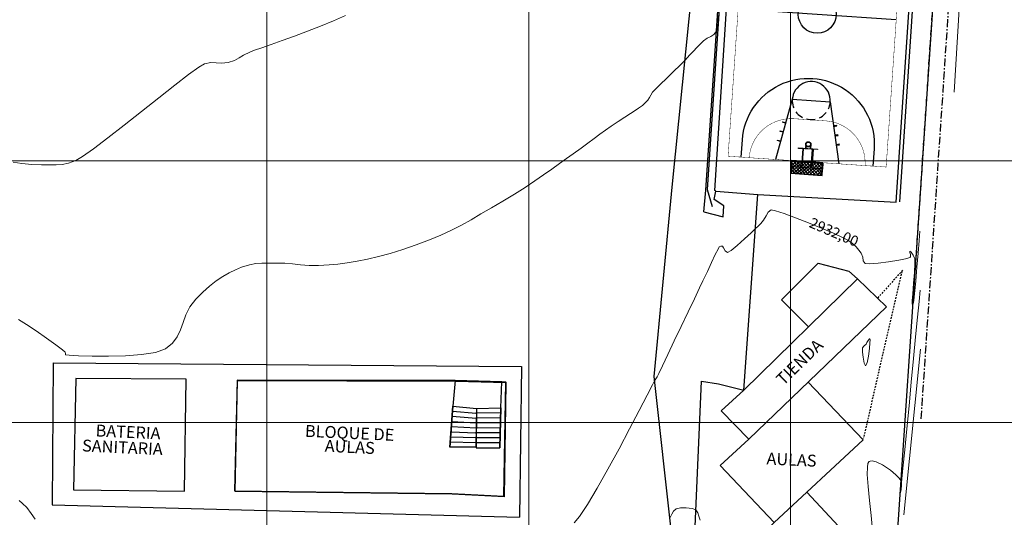
# Model space of a CAD drawing. Extents: x 934773 to 986427, y 581543 to 584340.
# Drawn here: x 934961 to 935036, y 582913 to 582951 of the extents above; entities that cross this region are included whole.
import ezdxf

# ---------------------------------------------------------------- set-up
doc = ezdxf.new("R2010")
doc.units = 0
doc.linetypes.add('ACAD_ISO10W100', pattern=[18, 12, -3, 0, -3])
doc.linetypes.add('HIDDEN2', pattern=[0.1875, 0.125, -0.0625])
for name, color, linetype in [('ANDEN', 24, 'Continuous'), ('C-SUPE-ETIQ_Curvas', 42, 'Continuous'), ('C-SUPE_CurvasNivel', 42, 'Continuous'), ('CANCHA DEPORTIVA', 7, 'Continuous'), ('LINEA BAJA TENSION', 96, 'ACAD_ISO10W100'), ('LINEA MEDIA TENSION', 96, 'ACAD_ISO10W100'), ('REJILLA', 250, 'Continuous')]:
    doc.layers.add(name, color=color, linetype=linetype)
for name, color, linetype, lineweight in [('BORDE DE VIA', 1, 'Continuous', 20), ('CUNETA', 134, 'Continuous', 30), ('PARAMENTO CONSTRUCCION', 6, 'Continuous', 25), ('PISO EN CONCRETO', 251, 'Continuous', 30), ('TEXTOS', 1, 'Continuous', 30)]:
    doc.layers.add(name, color=color, linetype=linetype, lineweight=lineweight)
doc.styles.add('SHR', font='SIMPLEX', dxfattribs={"height": 0.75})
doc.styles.get("Standard").update_dxf_attribs({"font": 'txt.shx'})

# ---------------------------------------------------------------- blocks, each defined once
blk = doc.blocks.new('CANCHA')
h = blk.add_hatch()
h.set_pattern_fill('ANSI37', color=252, scale=0.05269101234058159, angle=399.147061164944, style=0)
h.set_pattern_definition([(174.1470611649439, (980078.2340693169, 611581.1659865965), (0.01705988244664709, 0.1664218461092661), []), (84.14706116494382, (980078.2340693169, 611581.1659865965), (0.1664218461092661, -0.01705988244664709), [])])
h.paths.add_polyline_path([(979943.1067904293, 610638.5325282756), (979943.4395349488, 610638.8033965261), (979942.0424250248, 610640.519657732), (979941.7096805052, 610640.2487894814)])
h = blk.add_hatch()
h.set_pattern_fill('ANSI37', color=252, scale=0.05269101234058159, angle=399.147061164944, style=0)
h.set_pattern_definition([(84.14706116494392, (979910.8303856928, 610563.2294043598), (-0.1664218461092661, 0.01705988244664719), []), (174.1470611649438, (979910.8303856928, 610563.2294043598), (-0.01705988244664719, -0.1664218461092661), [])])
h.paths.add_polyline_path([(979941.6921676358, 610640.2345332577), (979941.3944488552, 610639.9921774545), (979941.8554000887, 610639.4259280091), (979942.1531188693, 610639.6682838122)])
h.paths.add_polyline_path([(979942.1887594286, 610639.6245016386), (979941.891040648, 610639.3821458354), (979942.2949669865, 610638.8859478678), (979942.5926857672, 610639.1283036709)])
h.paths.add_polyline_path([(979942.6283263265, 610639.0845214974), (979942.3306075458, 610638.8421656942), (979942.7915587793, 610638.2759162487), (979943.0892775599, 610638.5182720519)])
h = blk.add_hatch()
h.set_pattern_fill('ANSI37', color=252, scale=0.05269101234058159, angle=399.147061164944, style=0)
h.set_pattern_definition([(84.14706116494382, (978975.6166914845, 610683.5883475707), (-0.1664218461092661, 0.01705988244664725), []), (174.1470611649439, (978975.6166914845, 610683.5883475707), (-0.01705988244664725, -0.1664218461092661), [])])
h.paths.add_polyline_path([(979924.6638209103, 610626.3727317319), (979924.3310763908, 610626.1018634813), (979925.7281863149, 610624.3856022755), (979926.0609308344, 610624.6564705261)])
h = blk.add_hatch()
h.set_pattern_fill('ANSI37', color=252, scale=0.05269101234058159, angle=399.147061164944, style=0)
h.set_pattern_definition([(174.1470611649439, (980006.3463876309, 610640.9835094849), (0.01705988244664715, 0.1664218461092661), []), (84.14706116494393, (980006.3463876309, 610640.9835094849), (0.1664218461092661, -0.01705988244664715), [])])
h.paths.add_polyline_path([(979925.1422850132, 610625.8207385101), (979925.4400037938, 610626.0630943133), (979924.9790525603, 610626.6293437588), (979924.6813337797, 610626.3869879555)])
h.paths.add_polyline_path([(979925.581851911, 610625.2807583689), (979925.8795706917, 610625.523114172), (979925.4756443531, 610626.0193121397), (979925.1779255725, 610625.7769563366)])
h.paths.add_polyline_path([(979926.0784437038, 610624.6707267498), (979926.3761624844, 610624.913082553), (979925.915211251, 610625.4793319984), (979925.6174924704, 610625.2369761952)])
at = {"color": 252}
for p, q in [((979937.816783229, 610637.4001033194, 3020.802549869847), (979940.6323557069, 610640.8568213489, 3020.802549869847)), ((979937.4493615986, 610628.074412642, 3020.802549869847), (979930.321249741, 610636.8308473654, 3020.802549869847)), ((979939.5275300749, 610635.2985589858, 3020.802549869847), (979937.816783229, 610637.4001033194, 3020.802549869847)), ((979939.5275300749, 610635.2985589858, 3020.802549869847), (979943.4836004499, 610637.3542474594, 3020.802549869847)), ((979928.2430812648, 610629.6067010217, 3020.802549869847), (979924.2870108897, 610627.5510125479, 3020.802549869847)), ((979929.9538281106, 610627.505156688, 3020.802549869847), (979928.2430812648, 610629.6067010217, 3020.802549869847)), ((979929.9538281106, 610627.505156688, 3020.802549869847), (979927.1382556328, 610624.0484386586, 3020.802549869847))]:
    blk.add_line(p, q, dxfattribs=at)
at = {"color": 252, "const_width": 0.03010914990890377, "elevation": 3020.802549869847}
blk.add_lwpolyline([(979929.2766891901, 610621.4215082416), (979945.6220340072, 610634.7273170424), (979938.4939221495, 610643.4837517659), (979922.1485773325, 610630.1779429651)], close=True, dxfattribs=at)
at = {"color": 252, "elevation": 3020.802549869847}
for points in [[(979945.0280246857, 610635.4570199361), (979944.0677356777, 610634.6753036691, -0.9999999999999999), (979938.1276424631, 610641.9723326053), (979939.0879314711, 610642.7540488723)], [(979928.6826798687, 610622.1512111352), (979929.6429688766, 610622.9329274022, 0.9999999999999999), (979923.7028756619, 610630.2299563384), (979922.7425866539, 610629.4482400714)]]:
    blk.add_lwpolyline(points, format="xyb", dxfattribs=at)
at = {"color": 252, "const_width": 0.03010914990890377, "elevation": 3020.802549869847}
for points in [[(979944.6862131507, 610635.9067218587, -0.414213562373095), (979940.4503340625, 610636.3409412896), (979939.7375228767, 610637.2165847619), (979939.0247116908, 610638.0922282343, -0.414213562373095), (979939.4589311217, 610642.3281073226)], [(979928.3116802179, 610622.5771526849, 0.414213562373095), (979928.7458996488, 610626.8130317732), (979928.033088463, 610627.6886752455), (979927.3202772773, 610628.5643187179, 0.414213562373095), (979923.084398189, 610628.9985381488)]]:
    blk.add_lwpolyline(points, format="xyb", dxfattribs=at)
at = {"color": 252, "elevation": 3020.802549869847}
for points in [[(979942.2955818069, 610638.8136532467), (979942.7707892641, 610638.2298909319), (979943.471304042, 610638.8001398805), (979942.0456816704, 610640.5514268251), (979941.3451668926, 610639.9811778766), (979941.8203743498, 610639.3974155616)], [(979943.1067904293, 610638.5325282756), (979943.4395349488, 610638.8033965261), (979942.0424250248, 610640.519657732), (979941.7096805052, 610640.2487894814)], [(979941.8203743498, 610639.3974155616), (979941.3451668926, 610639.9811778766), (979941.6954242815, 610640.2663023508), (979943.121046653, 610638.5150154062), (979942.7707892641, 610638.2298909319), (979942.2955818069, 610638.8136532467)], [(979941.6921676358, 610640.2345332577), (979941.3944488552, 610639.9921774545), (979941.8554000887, 610639.4259280091)], [(979941.8554000887, 610639.4259280091), (979941.3944488552, 610639.9921774545), (979941.6921676358, 610640.2345332577), (979943.0892775599, 610638.5182720519), (979942.7915587793, 610638.2759162487), (979942.3306075458, 610638.8421656942)], [(979942.2599412476, 610638.8574354204), (979941.8560149091, 610639.3536333881)], [(979941.8560149091, 610639.3536333881), (979942.2599412476, 610638.8574354204)], [(979942.2949669865, 610638.8859478678), (979941.891040648, 610639.3821458354)], [(979941.891040648, 610639.3821458354), (979942.2949669865, 610638.8859478678)], [(979940.9812632434, 610638.4668399043), (979941.2118493577, 610638.6545468499)], [(979941.0640960117, 610638.5051512711), (979941.2261055815, 610638.6370339805)], [(979941.2141148974, 610638.18079637), (979941.4447010118, 610638.3685033156)], [(979941.2684352183, 610638.2541334757), (979941.4304447881, 610638.386016185)], [(979942.3306075458, 610638.8421656942), (979942.7915587793, 610638.2759162487), (979943.0892775599, 610638.5182720519)], [(979925.9502369899, 610625.5078444459), (979926.4254444471, 610624.9240821309), (979925.7249296692, 610624.3538331824), (979924.2993072977, 610626.105120127), (979924.9998220755, 610626.6753690756), (979925.4750295327, 610626.0916067607)], [(979926.0609308344, 610624.6564705261), (979925.7281863149, 610624.3856022755), (979924.3310763908, 610626.1018634813), (979924.6638209103, 610626.3727317319)], [(979925.4750295327, 610626.0916067607), (979924.9998220755, 610626.6753690756), (979924.6495646866, 610626.3902446013), (979926.0751870581, 610624.6389576567), (979926.4254444471, 610624.9240821309), (979925.9502369899, 610625.5078444459)], [(979925.4400037938, 610626.0630943133), (979924.9790525603, 610626.6293437588), (979924.6813337797, 610626.3869879555), (979926.0784437038, 610624.6707267498), (979926.3761624844, 610624.913082553), (979925.915211251, 610625.4793319984)], [(979924.6813337797, 610626.3869879555), (979924.9790525603, 610626.6293437588), (979925.4400037938, 610626.0630943133)], [(979926.5564964423, 610626.7244636375), (979926.3259103278, 610626.5367566919)], [(979926.5021761213, 610626.6511265318), (979926.3401665516, 610626.5192438224)], [(979926.7065153279, 610626.4001087364), (979926.5445057582, 610626.268226027)], [(979926.7893480962, 610626.4384201032), (979926.5587619819, 610626.2507131576)], [(979925.8795706917, 610625.523114172), (979925.4756443531, 610626.0193121397)], [(979925.4756443531, 610626.0193121397), (979925.8795706917, 610625.523114172)], [(979925.510670092, 610626.0478245871), (979925.9145964306, 610625.5516266194)], [(979925.9145964306, 610625.5516266194), (979925.510670092, 610626.0478245871)], [(979925.915211251, 610625.4793319984), (979926.3761624844, 610624.913082553), (979926.0784437038, 610624.6707267498)]]:
    blk.add_lwpolyline(points, dxfattribs=at)
for points in [[(979939.6134763428, 610639.9634990073), (979939.5897075611, 610639.9343177387), (979939.7647951721, 610639.7917050481), (979939.7885639538, 610639.8208863166)], [(979942.206272298, 610639.6387578623), (979941.1555001312, 610638.7833844394), (979941.1198595719, 610638.8271666131), (979942.1706317387, 610639.6825400359)], [(979938.757800199, 610638.9129733407), (979938.7340314172, 610638.8837920722), (979938.9091190282, 610638.7411793816), (979938.93288781, 610638.7703606501)], [(979939.1856382708, 610639.4382361739), (979939.1618694891, 610639.4090549055), (979939.3369571002, 610639.2664422148), (979939.360725882, 610639.2956234834)], [(979941.785150012, 610638.0098993721), (979941.7559618962, 610637.9861389993), (979940.9005884733, 610639.0369111662), (979940.929776589, 610639.0606715389)], [(979942.6101986367, 610639.1425598947), (979941.5594264698, 610638.2871864717), (979941.5950670291, 610638.2434042981), (979942.6458391959, 610639.098777721)], [(979941.1998562429, 610635.9130618961), (979941.1664594917, 610635.8957079793), (979941.0623359905, 610636.0960884863), (979941.0957327416, 610636.1134424031)], [(979941.8009977639, 610636.2254323999), (979941.7676010127, 610636.208078483), (979941.6634775115, 610636.4084589899), (979941.6968742626, 610636.4258129068)], [(979942.4021392848, 610636.5378029036), (979942.3687425336, 610636.5204489867), (979942.2646190324, 610636.7208294937), (979942.2980157835, 610636.7381834105)], [(979925.3684720548, 610628.3674571039), (979925.401868806, 610628.3848110208), (979925.5059923072, 610628.1844305138), (979925.472595556, 610628.167076597)], [(979925.9696135758, 610628.6798276076), (979926.003010327, 610628.6971815245), (979926.1071338282, 610628.4968010176), (979926.0737370771, 610628.4794471007)], [(979926.5707550967, 610628.9921981114), (979926.6041518479, 610629.0095520281), (979926.7082753491, 610628.8091715212), (979926.674878598, 610628.7918176043)], [(979925.1604127031, 610625.7627001128), (979926.2111848699, 610626.6180735357), (979926.1755443106, 610626.6618557094), (979925.1247721438, 610625.8064822864)], [(979926.8408347506, 610625.8445884684), (979926.8700228663, 610625.8683488413), (979926.0146494434, 610626.9191210081), (979925.9854613277, 610626.8953606352)], [(979925.5643390416, 610625.2665021451), (979926.6151112084, 610626.1218755681), (979926.6507517677, 610626.0780933944), (979925.5999796009, 610625.2227199716)], [(979928.5849730688, 610625.4670238334), (979928.6087418506, 610625.496205102), (979928.4336542395, 610625.6388177926), (979928.4098854577, 610625.6096365241)], [(979929.0128111407, 610625.9922866668), (979929.0365799224, 610626.0214679353), (979928.8614923113, 610626.1640806259), (979928.8377235297, 610626.1348993573)], [(979928.1571349968, 610624.9417610002), (979928.1809037786, 610624.9709422687), (979928.0058161676, 610625.1135549594), (979927.9820473858, 610625.0843736909)]]:
    blk.add_lwpolyline(points, close=True, dxfattribs=at)
at = {"color": 252}
for centre, radius in [((979941.0976890704, 610638.3238181372, 3020.802549869847), 0.1844185431920355), ((979941.0976890704, 610638.3238181372, 3020.802549869847), 0.1618366807603576), ((979933.8853056699, 610632.4526300037, 3020.802549869847), 1.354911745900669), ((979926.6729222693, 610626.5814418703, 3020.802549869847), 0.1844185431920355), ((979926.6729222693, 610626.5814418703, 3020.802549869847), 0.1618366807603576)]:
    blk.add_circle(centre, radius, dxfattribs=at)
at = {"color": 252, "linetype": 'HIDDEN2', "ltscale": 5}
for centre, start, end in [((979938.672156652, 610636.3493311526, 3020.802549869847), 309.1470611678681, 129.1470611678681), ((979929.0984546876, 610628.5559288549, 3020.802549869847), 129.1470611678681, 309.1470611678681)]:
    blk.add_arc(centre, 1.354911745900669, start, end, dxfattribs=at)
at = {"color": 252}
for centre, start, end in [((979938.672156652, 610636.3493311526, 3020.802549869847), 129.1470611678681, 309.1470611678681), ((979929.0984546876, 610628.5559288549, 3020.802549869847), 309.1470611678681, 129.1470611678681)]:
    blk.add_arc(centre, 1.354911745900669, start, end, dxfattribs=at)

msp = doc.modelspace()

# ---------------------------------------------------------------- linework, layer by layer
at = {"layer": 'ANDEN'}
for points in [[(935021.379, 582927.269, 2931.926), (935019.291, 582929.372, 2931.875), (935022.103, 582932.173, 2931.861), (935024.442, 582931.553, 2931.919), (935025.105, 582930.981, 2931.944)], [(934963.673, 582924.564, 2932.293), (934963.617, 582913.696, 2932.213), (934999.3, 582912.763, 2932.31)], [(934963.673, 582924.564, 2932.293), (934999.445, 582924.283, 2932.312), (934999.3, 582912.763, 2932.31)]]:
    msp.add_polyline3d(points, dxfattribs=at)
at = {"layer": 'BORDE DE VIA', "elevation": 2932.647}
msp.add_lwpolyline([(935032.4849813224, 582945.2490598961), (935034.9056569034, 582985.4421580164), (935036.2182190822, 583005.5341597167)], dxfattribs=at)
at = {"layer": 'C-SUPE_CurvasNivel', "color": 98, "linetype": 'Continuous', "lineweight": 13}
for points, elevation in [([(934960.6220576819, 582939.8906179691), (934961.299390288, 582939.7964388741), (934962.061189376, 582939.7190136118), (934962.8011875, 582939.68925), (934963.4156798242, 582939.6849892475), (934963.916332827, 582939.6840846564), (934964.3699360341, 582939.7174621858), (934964.8432789708, 582939.8160477945), (934965.4031511628, 582940.0107674418), (934965.9118321496, 582940.3135717906), (934966.7551337352, 582940.9178540803), (934967.8470438495, 582941.7470611549), (934969.1015504224, 582942.7246398587), (934970.4326413834, 582943.7740370356), (934971.754304663, 582944.8186995297), (934972.9805281905, 582945.7820741852), (934974.0252998961, 582946.587607846), (934974.8026077095, 582947.1587473566), (934975.2264395605, 582947.4189395605), (934975.7103072985, 582947.5168634745), (934976.1225815674, 582947.4896027157), (934976.5424427998, 582947.4496147751), (934977.0490714286, 582947.509357143), (934977.5253835458, 582947.6708659678), (934977.8796040535, 582947.8590477911), (934978.2288765984, 582948.0706656945), (934978.6903448276, 582948.3024827586), (934979.0495604785, 582948.442186554), (934979.6080081966, 582948.6423052216), (934980.3290410673, 582948.8954665799), (934981.1760121754, 582949.1942984471), (934982.1122746068, 582949.5314286412), (934983.1011814467, 582949.8994849804), (934984.1060857802, 582950.2910952829), (934985.090340693, 582950.698887367), (934986.0172992701, 582951.1154890511)], 2933), ([(934961.0258720771, 582927.858870496), (934961.6330383673, 582927.4957656752), (934962.386805919, 582926.9915026047), (934963.1736302951, 582926.4368191431), (934963.8799670587, 582925.9224531492), (934964.3922717725, 582925.5391424819), (934964.597, 582925.377625), (934964.6121574914, 582925.2643423963), (934964.6311554523, 582925.1653085847), (934964.9075924071, 582925.1404055612), (934965.626946532, 582925.1001752217), (934966.6644094979, 582925.0642246436), (934967.8951729755, 582925.0521609045), (934969.1944286358, 582925.083591082), (934970.4373681494, 582925.1781222534), (934971.4991831875, 582925.3553614961), (934972.2550654205, 582925.6349158878), (934972.7879204699, 582926.0563032845), (934973.1463572143, 582926.5403401513), (934973.3946849497, 582927.0731161905), (934973.5972129707, 582927.6407211042), (934973.8182505732, 582928.2292445946), (934974.1221070522, 582928.8247763636), (934974.573091703, 582929.4134061135), (934975.1105231761, 582929.9541677732), (934975.6321962861, 582930.420013264), (934976.1401345745, 582930.8179092763), (934976.6363615826, 582931.1548225005), (934977.1229008519, 582931.4377196268), (934977.6017759237, 582931.6735673463), (934978.0750103397, 582931.8693323486), (934978.6634092856, 582932.055928202), (934979.157372751, 582932.1421172882), (934979.6286228065, 582932.1652945676), (934980.148881522, 582932.1628550008), (934980.7898709677, 582932.1721935484), (934981.3828891111, 582932.1663139338), (934981.9699574632, 582932.1195387716), (934982.5762523249, 582932.057395064), (934983.2269499974, 582932.0054098123), (934983.9472267817, 582931.9891100186), (934984.7622589793, 582932.0340226843), (934985.4320622886, 582932.1062396378), (934986.1384570051, 582932.2008185406), (934986.8862248213, 582932.3237142222), (934987.6801474297, 582932.4808815115), (934988.5250065232, 582932.6782752385), (934989.4255837945, 582932.9218502324), (934990.3866609357, 582933.2175613226), (934991.41301964, 582933.5713633387), (934992.4079136692, 582933.9505442549), (934993.2922303469, 582934.3240761328), (934994.0972017084, 582934.7004399342), (934994.8540597885, 582935.0881166197), (934995.5940366227, 582935.4955871508), (934996.3483642458, 582935.9313324885), (934997.1482746933, 582936.4038335942), (934998.025, 582936.9215714285), (934998.9099830603, 582937.4546982375), (934999.7187443536, 582937.9668560958), (935000.4586322939, 582938.4567607079), (935001.1369952939, 582938.9231277789), (935001.7611817674, 582939.3646730132), (935002.3385401277, 582939.7801121155), (935002.8764187886, 582940.1681607906), (935003.3821661632, 582940.5275347432), (935003.9906550059, 582940.9604250594), (935004.5192657405, 582941.3473512179), (935004.9912394873, 582941.6991300049), (935005.4298173661, 582942.0265782068), (935005.858240497, 582942.3405126096), (935006.29975, 582942.6517500001), (935006.835369329, 582943.0092399146), (935007.3338986385, 582943.3270687556), (935007.7737239375, 582943.6018552963), (935008.1332312347, 582943.830218309), (935008.3908065394, 582944.0087765668), (935008.6779912524, 582944.233283893), (935008.9000929382, 582944.4284384955), (935009.0949561404, 582944.6393333334), (935009.2320413514, 582944.8434432443), (935009.3194442731, 582945.0231895434), (935009.4529622642, 582945.2310849057), (935009.6592796863, 582945.4527045835), (935010.042808307, 582945.8354513859), (935010.5331746261, 582946.315368146), (935011.0600051426, 582946.8284976959), (935011.5529263564, 582947.3108828677), (935011.9415647668, 582947.6985664939), (935012.2868772051, 582948.0595702516), (935012.582340793, 582948.3804514294), (935012.8441859707, 582948.6664645551), (935013.0886431787, 582948.9228641568), (935013.3319428571, 582949.1549047618), (935013.6280499819, 582949.366465402), (935013.8945436052, 582949.5051855976), (935014.129173578, 582949.6581700711), (935014.3296897507, 582949.9125235457), (935014.4459856427, 582950.2611470235), (935014.4684926933, 582950.6509146936), (935014.4557676315, 582951.0998910598)], 2932.5), ([(935003.463986095, 582912.3337415991), (935003.8855388688, 582912.8092430533), (935004.492631073, 582913.7265635707), (935005.2317222923, 582914.9708383805), (935006.0492721115, 582916.4272027131), (935006.8917401156, 582917.9807917977), (935007.7055858894, 582919.5167408648), (935008.437269018, 582920.9201851436), (935009.033249086, 582922.076259864), (935009.4399856784, 582922.870100256), (935009.6039383803, 582923.1868415492), (935009.7044956024, 582923.3319893824), (935009.8013717949, 582923.479051282), (935009.9236382447, 582923.7291020195), (935010.2107390603, 582924.329337034), (935010.6205982387, 582925.1904442415), (935011.111139777, 582926.223111558), (935011.6402876723, 582927.338026899), (935012.1659659215, 582928.4458781808), (935012.6460985219, 582929.4573533193), (935013.0386094704, 582930.2831402301), (935013.3014227642, 582930.8339268293), (935013.637939162, 582931.5405088087), (935013.9636915958, 582932.2287806324), (935014.2462562412, 582932.8225161714), (935014.4532092729, 582933.2454892971), (935014.5521268657, 582933.4214738806), (935014.6692672898, 582933.4740280085), (935014.7918960574, 582933.4756057347), (935014.8781096486, 582933.3416896134), (935015.0075756974, 582933.1132506325), (935015.1789451477, 582932.9817552742), (935015.4449660949, 582933.1356086326), (935015.9236809734, 582933.5295410136), (935016.4814364776, 582934.0275483811), (935016.9845793017, 582934.4936266986), (935017.2994561403, 582934.7917719298), (935017.5336811437, 582935.021908487), (935017.7109980304, 582935.2137505307), (935017.9243333333, 582935.4636666666), (935018.1207132157, 582935.7830526341), (935018.2742519826, 582936.0680287041), (935018.5185083798, 582936.2420502793), (935018.8438645183, 582936.1836707802), (935019.4982166745, 582935.9689906816), (935020.3748921023, 582935.6433557271), (935021.3672180558, 582935.2521116599), (935022.368521789, 582934.840604223), (935023.2721305558, 582934.45417916), (935023.9713716105, 582934.1381822139), (935024.3595722071, 582933.9379591281), (935024.7140033046, 582933.6820915513), (935024.9964010376, 582933.4266806175), (935025.2181587792, 582933.1766885746), (935025.3906699029, 582932.9370776699), (935025.5011545671, 582932.6248905775), (935025.542852768, 582932.3413485597), (935025.6878732394, 582932.134915493), (935026.0248907908, 582932.1096754), (935026.6735964657, 582932.1660359128), (935027.471546573, 582932.2745322711), (935028.2562974212, 582932.4056997141), (935028.7654324721, 582932.5071565302), (935029.0234810642, 582932.5713206519), (935029.1170665511, 582932.6048807285), (935029.1364265735, 582932.6181888111), (935029.151681028, 582932.6449061004), (935029.1620296958, 582932.711496245), (935029.1426776946, 582932.8305038302), (935029.0952467024, 582932.9863293665), (935029.0943517588, 582933.0939296482), (935029.2098800851, 582933.0160737258), (935029.3659069871, 582932.790685476), (935029.4876755163, 582932.5042831858), (935029.493540777, 582932.1431201989), (935029.4495006695, 582931.4620650491), (935029.3826818998, 582930.6326636315), (935029.3202111735, 582929.8264618404), (935029.2915943302, 582929.31348298), (935029.2917061178, 582929.0633780892), (935029.3053093811, 582928.9813361716), (935029.316820675, 582928.9698407173), (935029.3285310912, 582928.9796401407), (935029.354236557, 582929.059836628), (935029.3977804416, 582929.3157540389), (935029.4631130509, 582929.865699605), (935029.5521139308, 582930.7933496637), (935029.6436190617, 582931.8644643255), (935029.7315792855, 582932.9467817354), (935029.8099454441, 582933.9080400377), (935029.8726683804, 582934.6159773779)], 2932), ([(935026.2563374841, 582911.755050358), (935026.1471080205, 582912.8727597938), (935026.0218951858, 582914.0199376851), (935025.9124789145, 582915.1022612142), (935025.8506391412, 582916.0254075635), (935025.8567785162, 582916.5859321399), (935025.9045009688, 582916.8708041451), (935025.9606618726, 582916.9848660643), (935025.9968088235, 582917.016877451), (935026.0645166744, 582917.0463630469), (935026.2291234684, 582917.061630446), (935026.5339507085, 582916.9903086318), (935027.0063289434, 582916.7614325059), (935027.6124157208, 582916.350552595), (935028.0314607826, 582916.0002110271), (935028.265177125, 582915.7669352907), (935028.3675618836, 582915.6404930074), (935028.3997142857, 582915.5890016421), (935028.4274380554, 582915.5274423207), (935028.4615185044, 582915.3906541993), (935028.4695624154, 582915.1642222882), (935028.4288323699, 582914.8588340216), (935028.3572696387, 582914.5490511592), (935028.3431919832, 582914.4197352321), (935028.3807893071, 582914.6772981591), (935028.4597053553, 582915.3977236636), (935028.572516023, 582916.4994342821), (935028.7117972046, 582917.90085255), (935028.870124795, 582919.5204010039), (935029.0400746891, 582921.2765021794), (935029.214222782, 582923.0875786127), (935029.3851449683, 582924.8720528398), (935029.545417143, 582926.5483473968), (935029.6876152005, 582928.0348848193), (935029.8043150364, 582929.250087644), (935029.888092545, 582930.1123784062)], 2931.5), ([(935028.6546078235, 582912.9227321966), (935029.9035167095, 582925.6087794345)], 2931), ([(934961.0771435422, 582914.0319379587), (934961.350068756, 582913.8062093535), (934961.6649709172, 582913.4842930648), (934962.0084620016, 582913.0452420405), (934962.305016891, 582912.5979609558)], 2932), ([(935010.7685510564, 582912.6815598591), (935010.9188078771, 582912.9825515528), (935011.041721383, 582913.2247787592), (935011.2572874251, 582913.4049101796), (935011.5849080572, 582913.4776354909), (935012.0305382825, 582913.4796473946), (935012.4675851811, 582913.4196393085), (935012.7694558325, 582913.3063046493), (935012.9233255981, 582913.0941854398), (935012.9779409016, 582912.8330056367), (935013.0911503052, 582912.53713142)], 2931.5)]:
    msp.add_lwpolyline(points, dxfattribs=dict(at, elevation=elevation))
at = {"layer": 'C-SUPE_CurvasNivel', "color": 98, "linetype": 'Continuous', "lineweight": 13, "elevation": 2931.5}
msp.add_lwpolyline([(935025.4867853393, 582925.6885760213), (935025.4838688083, 582925.6665567118), (935025.4829857511, 582925.5769972645), (935025.4937718017, 582925.3563061149), (935025.5300194717, 582924.9777211463), (935025.608885023, 582924.5336599639), (935025.7229787235, 582924.3355106382), (935025.8306436175, 582924.547536226), (935025.9332555085, 582925.0529681069), (935026.0145763657, 582925.6583754161), (935026.053391551, 582926.0846980299), (935026.0617394195, 582926.3056120004), (935026.0554687106, 582926.3826153289), (935026.0483928572, 582926.3953928571), (935026.0325354075, 582926.3952472729), (935025.9920238842, 582926.3644613256), (935025.9182901519, 582926.2653937193), (935025.8210447888, 582926.0999531662), (935025.755352423, 582925.9796431718), (935025.7125942911, 582925.9391854639), (935025.6692889908, 582925.8991559633), (935025.5826042509, 582925.8226654937), (935025.4867853393, 582925.6885760213)], close=True, dxfattribs=at)
at = {"layer": 'CUNETA'}
for points in [[(935015.473, 582965.869, 2932.194), (935013.621, 582937.811, 2932.104), (935014.013, 582936.514, 2932.004)], [(935028.327, 582936.857, 2932.141), (935030.182, 582964.492, 2932.212), (935015.473, 582965.869, 2932.194)]]:
    msp.add_polyline3d(points, dxfattribs=at)
at = {"layer": 'LINEA BAJA TENSION', "linetype": 'HIDDEN2', "ltscale": 3}
msp.add_line((935029.5247977871, 582931.6390114152, 2930.336), (935035.9173778449, 583028.3997041674, 2930.336), dxfattribs=at)
at = {"layer": 'LINEA BAJA TENSION', "linetype": 'HIDDEN2'}
for p, q in [((935028.4947995316, 582931.5392497211, 2930.336), (935025.5430501666, 582918.7670368706, 2930.336)), ((935028.5526292985, 582931.6244140936, 2930.336), (935026.6487401483, 582929.5126552867, 2930.336))]:
    msp.add_line(p, q, dxfattribs=at)
at = {"layer": 'LINEA MEDIA TENSION', "ltscale": 0.05}
msp.add_line((935029.9716743667, 582920.2811869255, 2930.336), (935034.3439228815, 582985.8231795703, 2930.336), dxfattribs=at)
at = {"layer": 'PARAMENTO CONSTRUCCION', "lineweight": 20}
for p, q in [((934998.285, 582923.0540000001, 2935.686), (934998.24, 582923.087, 2932.344)), ((934998.285, 582923.0540000001, 2935.686), (934998.2852543254, 582923.0213417276, 2939.025840321417)), ((934977.583, 582914.7390000001, 2935.688), (934977.538, 582914.772, 2932.346)), ((934977.583, 582914.7390000001, 2935.688), (934977.5832543253, 582914.7063417275, 2939.027840321417)), ((934998.1440000001, 582914.339, 2935.68), (934998.099, 582914.372, 2932.338)), ((934998.1440000001, 582914.339, 2935.68), (934998.1442543254, 582914.3063417275, 2939.019840321417))]:
    msp.add_line(p, q, dxfattribs=at)
at = {"layer": 'PARAMENTO CONSTRUCCION'}
for points in [[(935032.542, 582977.716, 2932.934), (935031.707, 582964.486, 2932.481), (935029.864, 582937.147, 2932.281), (935028.018, 582909.56, 2931.333), (935026.453, 582886.096, 2930.977), (935025.6, 582873.079, 2929.749), (935025.224, 582868.14, 2929.636), (935023.727, 582843.864, 2928.743), (935022.476, 582824.885, 2927.767), (935022.093, 582821.805, 2927.383), (935022.448, 582808.824, 2923.043), (935022.071, 582796.451, 2920.933), (935022.431, 582789.641, 2918.364), (935022.212, 582786.316, 2917.515), (935022.978, 582757.65, 2910.603)], [(935016.794, 582918.718, 2931.723), (935027.329, 582928.826, 2931.546), (935025.105, 582930.981, 2931.944), (935016.418, 582922.472, 2931.812)], [(934965.405, 582923.349, 2932.327), (934965.235, 582914.84, 2932.348), (934973.698, 582914.748, 2932.359), (934973.828, 582923.297, 2932.333), (934965.405, 582923.349, 2932.327)], [(935016.418, 582922.472, 2931.812), (935014.692, 582920.89, 2931.746), (935016.794, 582918.718, 2931.723), (935014.63, 582916.698, 2931.703), (935018.743, 582912.352, 2931.711), (935014.476, 582908.227, 2931.473), (935018.531, 582903.917, 2931.477), (935014.294, 582899.794, 2931.315), (935018.437, 582895.478, 2931.325), (935014.172, 582891.345, 2931.206), (935018.297, 582887.044, 2931.174), (935013.993, 582882.876, 2931.591), (935013.959, 582882.153, 2931.591), (935012.417, 582882.213, 2929.487), (935012.363, 582880.459, 2929.482), (934977.502, 582881.07, 2929.463)], [(935018.743, 582912.352, 2931.711), (935025.549, 582918.669, 2931.537), (935021.3290010709, 582923.0691903958, 2931.646806816356)], [(935025.049, 582893.291, 2931.284), (935020.98, 582897.634, 2931.292), (935025.228, 582901.76, 2931.4), (935021.088, 582906.029, 2931.415), (935025.384, 582910.212, 2931.589), (935021.2443838475, 582914.6736634974, 2931.647050427644)]]:
    msp.add_polyline3d(points, dxfattribs=at)
at = {"layer": 'PARAMENTO CONSTRUCCION', "lineweight": 25}
msp.add_polyline3d([(934977.72, 582923.234, 2932.347), (934977.538, 582914.772, 2932.346), (934994.115, 582914.57, 2932.343), (934998.099, 582914.372, 2932.338), (934998.24, 582923.087, 2932.344), (934994.374, 582923.202, 2932.314), (934977.72, 582923.234, 2932.347)], dxfattribs=at)
at = {"layer": 'PARAMENTO CONSTRUCCION', "lineweight": 20}
for points in [[(934977.765, 582923.2010000001, 2935.689), (934977.583, 582914.7390000001, 2935.688), (934994.16, 582914.537, 2935.685), (934998.1440000001, 582914.339, 2935.68), (934998.285, 582923.0540000001, 2935.686), (934994.419, 582923.1690000001, 2935.656), (934977.765, 582923.2010000001, 2935.689)], [(934977.7652543253, 582923.1683417276, 2939.028840321417), (934977.5832543253, 582914.7063417275, 2939.027840321417), (934994.1602543254, 582914.5043417275, 2939.024840321417), (934998.1442543254, 582914.3063417275, 2939.019840321417), (934998.2852543254, 582923.0213417276, 2939.025840321417), (934994.4192543253, 582923.1363417276, 2938.995840321417), (934977.7652543253, 582923.1683417276, 2939.028840321417)]]:
    msp.add_polyline3d(points, dxfattribs=at)
at = {"layer": 'PISO EN CONCRETO'}
for p, q in [((934994.374, 582923.202, 2933.984), (934994.2105848879, 582921.2485586731, 2933.993)), ((934994.2105848879, 582921.2485586731, 2933.993), (934993.978, 582918.114, 2932.327)), ((934996.001, 582921.075, 2933.993), (934995.951, 582918.097, 2932.334)), ((934996.001, 582921.075, 2933.993), (934995.996, 582918.064, 2935.676)), ((934996.001, 582921.075, 2933.993), (934995.996, 582918.064, 2935.676)), ((934996.001, 582921.075, 2933.993), (934997.864, 582921.121, 2933.984)), ((934997.864, 582921.121, 2933.984), (934997.783, 582918.052, 2935.679)), ((934994.152438666, 582920.4649190048, 2933.5765), (934995.9885, 582920.3304999999, 2933.57825)), ((934994.1815117769, 582920.856738839, 2933.78475), (934995.9947500001, 582920.7027499999, 2933.785625)), ((934997.84375, 582920.35375, 2934.40775), (934995.9997500001, 582920.32225, 2934.41375)), ((934997.8538749999, 582920.737375, 2934.195875), (934996.0003750001, 582920.698625, 2934.203375)), ((934994.094292444, 582919.6812793366, 2933.16), (934995.976, 582919.5859999999, 2933.1635)), ((934994.123365555, 582920.0730991707, 2933.36825), (934995.98225, 582919.9582499999, 2933.370875)), ((934997.8234999999, 582919.5865, 2934.8315), (934995.9985, 582919.5695, 2934.8345)), ((934997.833625, 582919.970125, 2934.619625), (934995.9991250001, 582919.945875, 2934.624125)), ((934994.0361462219, 582918.8976396682, 2932.7435), (934995.9635, 582918.8415, 2932.74875)), ((934994.0652193329, 582919.2894595023, 2932.95175), (934995.96975, 582919.21375, 2932.956125)), ((934997.80325, 582918.8192500001, 2935.25525), (934995.99725, 582918.81675, 2935.25525)), ((934997.813375, 582919.2028750001, 2935.043375), (934995.997875, 582919.193125, 2935.044875)), ((934994.007073111, 582918.5058198341, 2932.53525), (934995.95725, 582918.46925, 2932.541375)), ((934997.7931250001, 582918.435625, 2935.467125), (934995.996625, 582918.440375, 2935.465625))]:
    msp.add_line(p, q, dxfattribs=at)
at = {"layer": 'PISO EN CONCRETO', "elevation": 2933.984}
msp.add_lwpolyline([(934997.864, 582921.121), (934997.9354957452, 582923.0960579384), (934994.374, 582923.202)], dxfattribs=at)
at = {"layer": 'PISO EN CONCRETO'}
for points in [[(935010.892, 582911.568, 2931.447), (935009.569, 582923.502, 2932.015), (935010.961, 582937.973, 2932.301), (935013.814, 582966.27, 2932.88), (935016.701, 582993.667, 2933.572), (935018.713, 582993.463, 2933.569)], [(935013.375, 582936.101, 2932.15), (935013.5179999999, 582937.746, 2932.255), (935014.714, 582955.673, 2932.616), (935015.407, 582966.529, 2932.849)], [(935014.297, 582937.673, 2932.212), (935014.202, 582937.7320000001, 2932.228), (935015.9940000001, 582965.563, 2932.241)], [(935017.487, 582937.413, 2932.04), (935028.061, 582936.833, 2932.228), (935029.896, 582964.384, 2932.269), (935015.994, 582965.563, 2932.240999999983)], [(935013.375, 582936.101, 2932.15), (935014.856, 582935.721, 2932.049), (935014.908, 582936.546, 2932.07), (935014.168, 582937.031, 2932.152), (935014.297, 582937.673, 2932.212), (935017.487, 582937.413, 2932.04)], [(935016.418, 582922.472, 2931.812), (935017.487, 582937.413, 2932.04)], [(935012.6893816657, 582911.4507962735, 2931.447), (935013.194, 582923.144, 2931.781), (935014.491, 582922.936, 2931.77), (935016.418, 582922.472, 2931.812)], [(934995.951, 582918.097, 2932.334), (934993.978, 582918.114, 2932.327), (934994.2105848879, 582921.2485586731, 2933.993), (934996.001, 582921.075, 2933.993)], [(934996.001, 582921.075, 2933.993), (934995.951, 582918.097, 2932.334)], [(934995.996, 582918.064, 2935.676), (934997.783, 582918.052, 2935.679), (934997.864, 582921.121, 2933.984)]]:
    msp.add_polyline3d(points, dxfattribs=at)
for p in [(934994.152438666, 582920.4649190048, 2933.5765), (934994.1815117769, 582920.856738839, 2933.78475), (934995.9885, 582920.3304999999, 2933.57825), (934995.9947500001, 582920.7027499999, 2933.785625), (934995.9997500001, 582920.32225, 2934.41375), (934996.0003750001, 582920.698625, 2934.203375), (934997.84375, 582920.35375, 2934.40775), (934997.8538749999, 582920.737375, 2934.195875), (934994.094292444, 582919.6812793366, 2933.16), (934994.123365555, 582920.0730991707, 2933.36825), (934995.976, 582919.5859999999, 2933.1635), (934995.98225, 582919.9582499999, 2933.370875), (934995.9985, 582919.5695, 2934.8345), (934995.9991250001, 582919.945875, 2934.624125), (934997.8234999999, 582919.5865, 2934.8315), (934997.833625, 582919.970125, 2934.619625), (934994.0361462219, 582918.8976396682, 2932.7435), (934994.0652193329, 582919.2894595023, 2932.95175), (934995.9635, 582918.8415, 2932.74875), (934995.96975, 582919.21375, 2932.956125), (934995.99725, 582918.81675, 2935.25525), (934995.997875, 582919.193125, 2935.044875), (934997.80325, 582918.8192500001, 2935.25525), (934997.813375, 582919.2028750001, 2935.043375), (934994.007073111, 582918.5058198341, 2932.53525), (934995.95725, 582918.46925, 2932.541375), (934995.996625, 582918.440375, 2935.465625), (934997.7931250001, 582918.435625, 2935.467125)]:
    msp.add_point(p, dxfattribs=at)
at = {"layer": 'REJILLA', "color": 252, "lineweight": 5}
for p, q in [((934773.4829216821, 582940), (935174.4081684567, 582940)), ((934773.4829216821, 582940), (935174.4081684567, 582940)), ((934773.4829216821, 582940), (935200, 582940)), ((934773.4829216821, 582920), (935200, 582920))]:
    msp.add_line(p, q, dxfattribs=at)
for points in [[(934980, 582636.3629638475), (934980, 583117.2190912277)], [(935000, 582636.3629638475), (935000, 583117.2190912277)], [(935000, 582636.3629638475), (935000, 583117.2190912277)], [(935020, 582636.3629638475), (935020, 583117.2190912277)], [(935020, 582636.3629638475), (935020, 583117.2190912277)]]:
    msp.add_lwpolyline(points, dxfattribs=at)

# ---------------------------------------------------------------- texts
at = {"layer": 'TEXTOS', "style": 'SHR'}
for s, rotation, p in [('TIENDA', 43.93588576842494, (935019.431014432, 582922.7798124718)), ('BATERIA ', 357.2888330172971, (934966.9080527745, 582918.9345967299)), ('BLOQUE DE ', 357.2888330172971, (934982.8941569205, 582918.9052030675)), ('SANITARIA', 357.2888330172971, (934965.8716068561, 582917.7865107112)), ('AULAS', 357.2888330172971, (934984.4057883153, 582917.7599412979)), ('AULAS', 357.2888330172971, (935018.1403030673, 582916.7878217099))]:
    msp.add_text(s, height=0.910376580621822, rotation=rotation, dxfattribs=at).set_placement(p)

# ---------------------------------------------------------------- next in the draw order: texts
at = {"layer": 'C-SUPE-ETIQ_Curvas', "color": 98, "linetype": 'Continuous', "lineweight": -3, "insert": (935023.2708528184, 582934.4547255798, 2932), "char_height": 0.8, "width": 4.713333333333335, "attachment_point": 5, "rotation": 336.84619909787784, "bg_fill": 3, "box_fill_scale": 1.075, "bg_fill_color": 256, "bg_fill_true_color": 13158600, "bg_fill_transparency": 0}
msp.add_mtext('2932,00', dxfattribs=at)

# ---------------------------------------------------------------- next in the draw order: block references
at = {"layer": 'CANCHA DEPORTIVA', "color": 252, "xscale": 1.071455, "yscale": 1.071455, "zscale": 1.071455, "rotation": 226.9449066280828}
msp.add_blockref('CANCHA', (1173757.702767875, 1796818.510526033, -304.4194960707964), dxfattribs=at)

doc.saveas('drawing.dxf')
